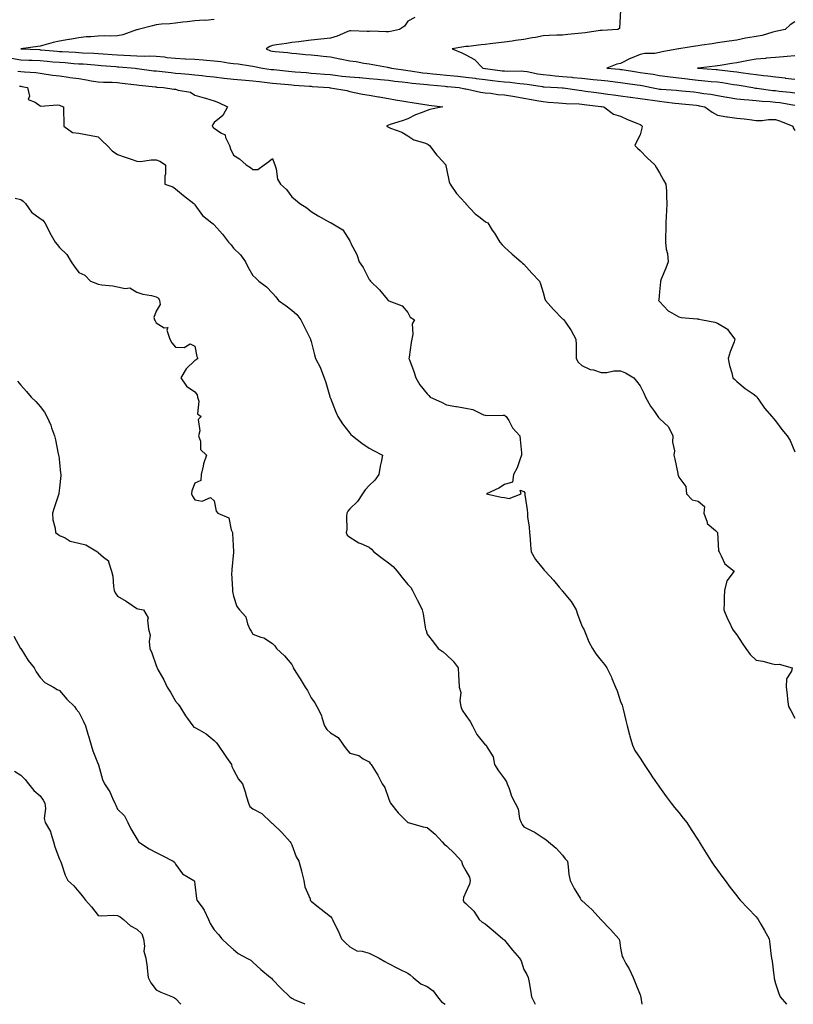
# Model space of a CAD drawing. Units: inches. Extents: x 902483 to 905123, y 7332218 to 7334858.
# Drawn here: x 904007 to 904407, y 7332218 to 7332727 of the extents above; entities that cross this region are included whole.
import ezdxf

# ---------------------------------------------------------------- set-up
doc = ezdxf.new("R2010")
doc.units = ezdxf.units.IN
doc.header["$MEASUREMENT"] = 0
doc.layers.add('Contour_90247332', color=7, linetype='Continuous', true_color=0x84a884)

msp = doc.modelspace()

# ---------------------------------------------------------------- linework, layer by layer
at = {"layer": 'Contour_90247332'}
for points in [[(904211.75, 7332728.22, 3340), (904208.05, 7332726.17, 3340), (904206.26, 7332723.71, 3340), (904203.72, 7332721.92, 3340), (904199.04, 7332720.93, 3340), (904198.05, 7332720.77, 3340), (904196.81, 7332720.68, 3340), (904188.97, 7332721, 3340), (904188.05, 7332720.92, 3340), (904187.01, 7332720.88, 3340), (904178.67, 7332721.3, 3340), (904178.05, 7332721.28, 3340), (904177.05, 7332720.92, 3340), (904171.51, 7332718.46, 3340), (904168.05, 7332717.53, 3340), (904163.08, 7332716.95, 3340), (904163.02, 7332716.95, 3340), (904158.05, 7332716.36, 3340), (904154.09, 7332715.88, 3340), (904151.72, 7332715.59, 3340), (904148.05, 7332715.15, 3340), (904145.28, 7332714.69, 3340), (904140.21, 7332714.08, 3340), (904138.05, 7332713.75, 3340), (904136.79, 7332713.18, 3340), (904134.81, 7332711.92, 3340), (904137.08, 7332710.95, 3340), (904138.05, 7332710.69, 3340), (904139.44, 7332710.53, 3340), (904146.12, 7332709.99, 3340), (904148.05, 7332709.75, 3340), (904150.46, 7332709.51, 3340), (904155.23, 7332709.1, 3340), (904158.05, 7332708.81, 3340), (904161.54, 7332708.43, 3340), (904164.31, 7332708.18, 3340), (904168.05, 7332707.75, 3340), (904172.99, 7332706.86, 3340), (904173.16, 7332706.81, 3340), (904178.05, 7332705.8, 3340), (904181.45, 7332705.32, 3340), (904185.39, 7332704.58, 3340), (904188.05, 7332704.18, 3340), (904189.94, 7332703.81, 3340), (904197.49, 7332702.48, 3340), (904198.05, 7332702.37, 3340), (904198.42, 7332702.29, 3340), (904199.54, 7332701.92, 3340), (904207.01, 7332700.88, 3340), (904208.05, 7332700.76, 3340), (904209.37, 7332700.6, 3340), (904215.75, 7332699.62, 3340), (904218.05, 7332699.36, 3340), (904220.9, 7332699.07, 3340), (904224.8, 7332698.67, 3340), (904228.05, 7332698.35, 3340), (904232.03, 7332697.94, 3340), (904233.88, 7332697.75, 3340), (904238.05, 7332697.33, 3340), (904242.85, 7332696.72, 3340), (904243.3, 7332696.67, 3340), (904248.05, 7332696.07, 3340), (904251.74, 7332695.61, 3340), (904254.71, 7332695.26, 3340), (904258.05, 7332694.85, 3340), (904260.83, 7332694.7, 3340), (904265.93, 7332694.04, 3340), (904268.05, 7332693.91, 3340), (904269.74, 7332693.61, 3340), (904277.52, 7332692.45, 3340), (904278.05, 7332692.36, 3340), (904278.45, 7332692.32, 3340), (904285.46, 7332691.92, 3340), (904287.87, 7332691.74, 3340), (904288.05, 7332691.73, 3340), (904288.26, 7332691.71, 3340), (904296.63, 7332690.5, 3340), (904298.05, 7332690.37, 3340), (904299.83, 7332690.14, 3340), (904305.48, 7332689.35, 3340), (904308.05, 7332689.02, 3340), (904311.41, 7332688.56, 3340), (904314.29, 7332688.16, 3340), (904318.05, 7332687.64, 3340), (904322.97, 7332687, 3340), (904323.11, 7332686.98, 3340), (904328.05, 7332686.34, 3340), (904331.84, 7332685.71, 3340), (904334.58, 7332685.39, 3340), (904338.05, 7332684.86, 3340), (904340.75, 7332684.62, 3340), (904346.04, 7332683.93, 3340), (904348.05, 7332683.73, 3340), (904349.69, 7332683.56, 3340), (904357.23, 7332682.74, 3340), (904358.05, 7332682.65, 3340), (904358.67, 7332682.55, 3340), (904361.62, 7332681.92, 3340), (904365.41, 7332679.28, 3340), (904368.05, 7332677.73, 3340), (904372.88, 7332676.75, 3340), (904373.2, 7332676.77, 3340), (904378.05, 7332676.16, 3340), (904381.9, 7332675.77, 3340), (904384.64, 7332675.33, 3340), (904388.05, 7332674.94, 3340), (904391.09, 7332674.96, 3340), (904394.51, 7332675.46, 3340), (904398.05, 7332675.48, 3340), (904400.7, 7332674.57, 3340), (904406.96, 7332671.92, 3340), (904407.21, 7332671.09, 3340), (904408.05, 7332669.65, 3340)], [(904318.03, 7332731.9, 3339), (904317.52, 7332722.45, 3339), (904316.55, 7332721.92, 3339), (904308.55, 7332721.42, 3339), (904308.05, 7332721.39, 3339), (904307.47, 7332721.34, 3339), (904299.74, 7332720.23, 3339), (904298.05, 7332720.11, 3339), (904296.09, 7332719.96, 3339), (904290.69, 7332719.28, 3339), (904288.05, 7332719.09, 3339), (904285.08, 7332718.95, 3339), (904281.17, 7332718.8, 3339), (904278.05, 7332718.64, 3339), (904274.01, 7332717.88, 3339), (904272.39, 7332717.58, 3339), (904268.05, 7332716.75, 3339), (904263.75, 7332716.22, 3339), (904262.01, 7332715.88, 3339), (904258.05, 7332715.33, 3339), (904254.98, 7332714.99, 3339), (904250.59, 7332714.46, 3339), (904248.05, 7332714.17, 3339), (904246.04, 7332713.93, 3339), (904239.37, 7332713.24, 3339), (904238.05, 7332713.09, 3339), (904236.95, 7332713.02, 3339), (904230.97, 7332711.92, 3339), (904235.99, 7332709.86, 3339), (904238.05, 7332708.77, 3339), (904242.53, 7332706.4, 3339), (904246.82, 7332701.92, 3339), (904247.91, 7332701.78, 3339), (904248.05, 7332701.76, 3339), (904248.24, 7332701.73, 3339), (904256.79, 7332700.66, 3339), (904258.05, 7332700.51, 3339), (904259.54, 7332700.43, 3339), (904266.69, 7332700.56, 3339), (904268.05, 7332700.47, 3339), (904269.81, 7332700.16, 3339), (904275.23, 7332699.1, 3339), (904278.05, 7332698.62, 3339), (904281.67, 7332698.3, 3339), (904284.15, 7332698.02, 3339), (904288.05, 7332697.69, 3339), (904292.73, 7332697.24, 3339), (904293.33, 7332697.2, 3339), (904298.05, 7332696.72, 3339), (904302.42, 7332696.3, 3339), (904303.86, 7332696.11, 3339), (904308.05, 7332695.67, 3339), (904311.45, 7332695.32, 3339), (904315.13, 7332694.84, 3339), (904318.05, 7332694.51, 3339), (904320.31, 7332694.18, 3339), (904326.64, 7332693.33, 3339), (904328.05, 7332693.13, 3339), (904329.09, 7332692.96, 3339), (904334.01, 7332691.92, 3339), (904337.38, 7332691.25, 3339), (904338.05, 7332691.14, 3339), (904338.9, 7332691.07, 3339), (904346.73, 7332690.6, 3339), (904348.05, 7332690.47, 3339), (904349.67, 7332690.3, 3339), (904355.78, 7332689.65, 3339), (904358.05, 7332689.41, 3339), (904361.04, 7332688.93, 3339), (904364.63, 7332688.5, 3339), (904368.05, 7332687.9, 3339), (904372.96, 7332687.01, 3339), (904373.11, 7332686.98, 3339), (904378.05, 7332686.09, 3339), (904381.82, 7332685.69, 3339), (904384.34, 7332685.63, 3339), (904388.05, 7332685.28, 3339), (904391.09, 7332684.96, 3339), (904395.29, 7332684.68, 3339), (904398.05, 7332684.41, 3339), (904400.25, 7332684.12, 3339), (904406.94, 7332683.03, 3339), (904408.05, 7332682.88, 3339)], [(904108.05, 7332727.07, 3341), (904103.44, 7332726.53, 3341), (904102.82, 7332726.69, 3341), (904098.05, 7332726.39, 3341), (904094.11, 7332725.86, 3341), (904091.81, 7332725.68, 3341), (904088.05, 7332725.22, 3341), (904085.09, 7332724.88, 3341), (904080.76, 7332724.63, 3341), (904078.05, 7332724.35, 3341), (904076.05, 7332723.92, 3341), (904068.71, 7332721.92, 3341), (904068.21, 7332721.76, 3341), (904068.05, 7332721.75, 3341), (904067.82, 7332721.69, 3341), (904060.81, 7332719.16, 3341), (904058.05, 7332718.59, 3341), (904054.6, 7332718.47, 3341), (904051.31, 7332718.66, 3341), (904048.05, 7332718.53, 3341), (904044.32, 7332718.19, 3341), (904041.89, 7332718.08, 3341), (904038.05, 7332717.7, 3341), (904033.14, 7332716.83, 3341), (904032.92, 7332716.79, 3341), (904028.05, 7332715.95, 3341), (904024.82, 7332715.15, 3341), (904019.92, 7332713.79, 3341), (904018.05, 7332713.3, 3341), (904016.82, 7332713.15, 3341), (904008.08, 7332711.95, 3341), (904008.05, 7332711.95, 3341), (904008.03, 7332711.94, 3341), (904008.02, 7332711.92, 3341), (904008.06, 7332711.91, 3341), (904017.65, 7332711.52, 3341), (904018.05, 7332711.5, 3341), (904018.51, 7332711.46, 3341), (904026.87, 7332710.74, 3341), (904028.05, 7332710.64, 3341), (904029.42, 7332710.55, 3341), (904036.33, 7332710.2, 3341), (904038.05, 7332710.07, 3341), (904040.02, 7332709.95, 3341), (904045.79, 7332709.66, 3341), (904048.05, 7332709.51, 3341), (904050.63, 7332709.34, 3341), (904055.23, 7332709.1, 3341), (904058.05, 7332708.9, 3341), (904061.28, 7332708.69, 3341), (904064.68, 7332708.55, 3341), (904068.05, 7332708.32, 3341), (904071.77, 7332708.2, 3341), (904074.46, 7332708.33, 3341), (904078.05, 7332708.2, 3341), (904082.24, 7332707.73, 3341), (904083.68, 7332707.55, 3341), (904088.05, 7332707.07, 3341), (904092.97, 7332706.84, 3341), (904093.15, 7332706.82, 3341), (904098.05, 7332706.56, 3341), (904102.37, 7332706.24, 3341), (904103.96, 7332706.01, 3341), (904108.05, 7332705.67, 3341), (904111.51, 7332705.38, 3341), (904115.27, 7332704.7, 3341), (904118.05, 7332704.43, 3341), (904120.32, 7332704.19, 3341), (904126.82, 7332703.15, 3341), (904128.05, 7332703, 3341), (904128.86, 7332702.73, 3341), (904132.98, 7332701.92, 3341), (904137.47, 7332701.34, 3341), (904138.05, 7332701.28, 3341), (904138.77, 7332701.2, 3341), (904146.48, 7332700.35, 3341), (904148.05, 7332700.2, 3341), (904149.91, 7332700.06, 3341), (904155.76, 7332699.63, 3341), (904158.05, 7332699.45, 3341), (904160.73, 7332699.24, 3341), (904165.01, 7332698.88, 3341), (904168.05, 7332698.64, 3341), (904171.74, 7332698.23, 3341), (904174.03, 7332697.9, 3341), (904178.05, 7332697.48, 3341), (904182.9, 7332697.07, 3341), (904183.18, 7332697.05, 3341), (904188.05, 7332696.64, 3341), (904192.37, 7332696.24, 3341), (904193.9, 7332696.07, 3341), (904198.05, 7332695.67, 3341), (904201.38, 7332695.25, 3341), (904205.14, 7332694.83, 3341), (904208.05, 7332694.47, 3341), (904210.33, 7332694.2, 3341), (904216.23, 7332693.74, 3341), (904218.05, 7332693.53, 3341), (904219.51, 7332693.38, 3341), (904227.35, 7332692.62, 3341), (904228.05, 7332692.55, 3341), (904228.63, 7332692.5, 3341), (904234.51, 7332691.92, 3341), (904237.47, 7332691.34, 3341), (904238.05, 7332691.23, 3341), (904238.88, 7332691.09, 3341), (904245.7, 7332689.57, 3341), (904248.05, 7332689.22, 3341), (904250.94, 7332689.03, 3341), (904254.51, 7332688.38, 3341), (904258.05, 7332688.19, 3341), (904263.41, 7332687.28, 3341), (904268.05, 7332686.47, 3341), (904271.9, 7332685.77, 3341), (904274.71, 7332685.26, 3341), (904278.05, 7332684.65, 3341), (904280.59, 7332684.46, 3341), (904285.9, 7332684.07, 3341), (904288.05, 7332683.91, 3341), (904289.86, 7332683.73, 3341), (904296.54, 7332683.43, 3341), (904298.05, 7332683.29, 3341), (904299.27, 7332683.14, 3341), (904307.84, 7332682.13, 3341), (904308.05, 7332682.11, 3341), (904308.22, 7332682.09, 3341), (904309.41, 7332681.92, 3341), (904314.31, 7332678.18, 3341), (904318.05, 7332677.08, 3341), (904321.59, 7332675.46, 3341), (904326.42, 7332673.55, 3341), (904328.05, 7332672.86, 3341), (904328.61, 7332672.48, 3341), (904329.09, 7332671.92, 3341), (904329.05, 7332670.92, 3341), (904328.05, 7332667.52, 3341), (904326.15, 7332663.82, 3341), (904325.43, 7332661.92, 3341), (904326.74, 7332660.61, 3341), (904328.05, 7332659.43, 3341), (904331.7, 7332655.57, 3341), (904335.77, 7332651.92, 3341), (904336.52, 7332650.39, 3341), (904338.05, 7332647.82, 3341), (904340.13, 7332644, 3341), (904341.47, 7332641.92, 3341), (904341.68, 7332638.29, 3341), (904341.72, 7332635.59, 3341), (904341.96, 7332631.92, 3341), (904341.8, 7332628.17, 3341), (904341.52, 7332625.39, 3341), (904341.36, 7332621.92, 3341), (904341.35, 7332618.62, 3341), (904341.19, 7332615.06, 3341), (904341.19, 7332611.92, 3341), (904341.52, 7332608.45, 3341), (904342.26, 7332606.13, 3341), (904342.52, 7332601.92, 3341), (904341.37, 7332598.6, 3341), (904338.99, 7332592.86, 3341), (904338.64, 7332591.92, 3341), (904338.56, 7332591.41, 3341), (904338.05, 7332586.38, 3341), (904337.71, 7332582.26, 3341), (904337.66, 7332581.92, 3341), (904337.77, 7332581.64, 3341), (904338.05, 7332581.28, 3341), (904342.57, 7332576.44, 3341), (904344.43, 7332575.54, 3341), (904348.05, 7332573.38, 3341), (904349.24, 7332573.11, 3341), (904357.55, 7332572.42, 3341), (904358.05, 7332572.33, 3341), (904358.39, 7332572.26, 3341), (904360.27, 7332571.92, 3341), (904366.79, 7332570.66, 3341), (904368.05, 7332570.12, 3341), (904372.68, 7332567.29, 3341), (904373.19, 7332567.06, 3341), (904373.78, 7332566.19, 3341), (904377.11, 7332561.92, 3341), (904376.64, 7332560.51, 3341), (904374.64, 7332555.33, 3341), (904373.67, 7332551.92, 3341), (904374.35, 7332548.22, 3341), (904375.52, 7332544.45, 3341), (904376.1, 7332541.92, 3341), (904377.05, 7332540.92, 3341), (904378.05, 7332539.92, 3341), (904382.44, 7332536.31, 3341), (904386.46, 7332533.51, 3341), (904388.05, 7332532.37, 3341), (904388.28, 7332532.15, 3341), (904388.46, 7332531.92, 3341), (904389.49, 7332530.48, 3341), (904392.39, 7332526.26, 3341), (904396.17, 7332521.92, 3341), (904397.01, 7332520.88, 3341), (904398.05, 7332519.57, 3341), (904401.34, 7332515.21, 3341), (904404.13, 7332511.92, 3341), (904405.57, 7332509.44, 3341), (904408.05, 7332503.69, 3341)], [(904408.05, 7332725.85, 3338), (904405.64, 7332724.33, 3338), (904403.01, 7332721.92, 3338), (904398.95, 7332721.02, 3338), (904398.05, 7332720.86, 3338), (904396.68, 7332720.55, 3338), (904391.09, 7332718.88, 3338), (904388.05, 7332718.34, 3338), (904383.68, 7332717.55, 3338), (904382.59, 7332717.38, 3338), (904378.05, 7332716.51, 3338), (904374.04, 7332715.93, 3338), (904371.66, 7332715.53, 3338), (904368.05, 7332714.98, 3338), (904365.39, 7332714.58, 3338), (904359.94, 7332713.81, 3338), (904358.05, 7332713.53, 3338), (904356.67, 7332713.3, 3338), (904348.09, 7332711.96, 3338), (904348.05, 7332711.96, 3338), (904348.02, 7332711.95, 3338), (904347.86, 7332711.92, 3338), (904339.53, 7332710.44, 3338), (904338.05, 7332709.98, 3338), (904335.74, 7332709.61, 3338), (904330.49, 7332709.48, 3338), (904328.05, 7332708.94, 3338), (904323.15, 7332707.02, 3338), (904323, 7332706.97, 3338), (904318.05, 7332704.4, 3338), (904316.03, 7332703.94, 3338), (904310.86, 7332701.92, 3338), (904317.51, 7332701.38, 3338), (904318.05, 7332701.32, 3338), (904318.75, 7332701.22, 3338), (904326.16, 7332700.03, 3338), (904328.05, 7332699.75, 3338), (904330.65, 7332699.32, 3338), (904334.9, 7332698.77, 3338), (904338.05, 7332698.2, 3338), (904342.31, 7332697.66, 3338), (904343.56, 7332697.43, 3338), (904348.05, 7332696.92, 3338), (904352.51, 7332696.38, 3338), (904353.7, 7332696.27, 3338), (904358.05, 7332695.76, 3338), (904361.59, 7332695.46, 3338), (904364.86, 7332695.11, 3338), (904368.05, 7332694.83, 3338), (904370.63, 7332694.5, 3338), (904376.44, 7332693.53, 3338), (904378.05, 7332693.31, 3338), (904379.26, 7332693.13, 3338), (904386.32, 7332691.92, 3338), (904387.8, 7332691.67, 3338), (904388.05, 7332691.65, 3338), (904388.36, 7332691.61, 3338), (904396.6, 7332690.47, 3338), (904398.05, 7332690.33, 3338), (904399.88, 7332690.09, 3338), (904405.6, 7332689.47, 3338), (904408.05, 7332689.13, 3338)], [(904408.05, 7332708.35, 3337), (904404.14, 7332708.01, 3337), (904402.12, 7332707.85, 3337), (904398.05, 7332707.49, 3337), (904393.17, 7332707.04, 3337), (904392.94, 7332707.03, 3337), (904388.05, 7332706.54, 3337), (904384.1, 7332705.87, 3337), (904381.47, 7332705.34, 3337), (904378.05, 7332704.73, 3337), (904375.58, 7332704.39, 3337), (904369.54, 7332703.41, 3337), (904368.05, 7332703.19, 3337), (904366.9, 7332703.07, 3337), (904358.12, 7332701.99, 3337), (904358.05, 7332701.98, 3337), (904358, 7332701.97, 3337), (904357.8, 7332701.92, 3337), (904358.02, 7332701.89, 3337), (904358.09, 7332701.88, 3337), (904367.37, 7332701.24, 3337), (904368.05, 7332701.18, 3337), (904368.9, 7332701.07, 3337), (904376.44, 7332700.31, 3337), (904378.05, 7332700.09, 3337), (904380.21, 7332699.76, 3337), (904385.21, 7332699.08, 3337), (904388.05, 7332698.63, 3337), (904391.81, 7332698.16, 3337), (904394.07, 7332697.94, 3337), (904398.05, 7332697.4, 3337), (904403, 7332696.87, 3337), (904403.11, 7332696.86, 3337), (904408.05, 7332696.3, 3337)], [(904003.18, 7332707.05, 3342), (904008.05, 7332706.33, 3342), (904012.27, 7332706.14, 3342), (904013.91, 7332706.06, 3342), (904018.05, 7332705.88, 3342), (904021.69, 7332705.56, 3342), (904024.66, 7332705.31, 3342), (904028.05, 7332705.02, 3342), (904030.96, 7332704.83, 3342), (904035.55, 7332704.42, 3342), (904038.05, 7332704.24, 3342), (904040.24, 7332704.11, 3342), (904046.34, 7332703.63, 3342), (904048.05, 7332703.52, 3342), (904049.54, 7332703.41, 3342), (904057.21, 7332702.76, 3342), (904058.05, 7332702.7, 3342), (904058.78, 7332702.65, 3342), (904067.23, 7332701.92, 3342), (904067.97, 7332701.84, 3342), (904068.05, 7332701.82, 3342), (904068.16, 7332701.81, 3342), (904076.77, 7332700.64, 3342), (904078.05, 7332700.49, 3342), (904079.64, 7332700.33, 3342), (904085.78, 7332699.65, 3342), (904088.05, 7332699.44, 3342), (904090.75, 7332699.22, 3342), (904094.96, 7332698.83, 3342), (904098.05, 7332698.59, 3342), (904101.8, 7332698.17, 3342), (904104.01, 7332697.88, 3342), (904108.05, 7332697.44, 3342), (904112.99, 7332696.86, 3342), (904113.12, 7332696.85, 3342), (904118.05, 7332696.29, 3342), (904122.07, 7332695.94, 3342), (904124.19, 7332695.78, 3342), (904128.05, 7332695.46, 3342), (904131.2, 7332695.07, 3342), (904135.39, 7332694.58, 3342), (904138.05, 7332694.26, 3342), (904140.18, 7332694.05, 3342), (904146.46, 7332693.51, 3342), (904148.05, 7332693.36, 3342), (904149.38, 7332693.25, 3342), (904157.32, 7332692.65, 3342), (904158.05, 7332692.6, 3342), (904158.68, 7332692.55, 3342), (904167.42, 7332691.92, 3342), (904167.97, 7332691.84, 3342), (904168.05, 7332691.83, 3342), (904168.18, 7332691.79, 3342), (904176.46, 7332690.33, 3342), (904178.05, 7332689.82, 3342), (904180.54, 7332689.43, 3342), (904184.67, 7332688.54, 3342), (904188.05, 7332688.08, 3342), (904192.84, 7332687.13, 3342), (904193.18, 7332687.05, 3342), (904198.05, 7332686.2, 3342), (904201.63, 7332685.5, 3342), (904204.94, 7332685.03, 3342), (904208.05, 7332684.47, 3342), (904210.26, 7332684.13, 3342), (904216.83, 7332683.14, 3342), (904218.05, 7332682.95, 3342), (904218.93, 7332682.8, 3342), (904226.07, 7332681.92, 3342), (904219.46, 7332680.51, 3342), (904218.05, 7332680.06, 3342), (904214.94, 7332678.81, 3342), (904212.06, 7332677.91, 3342), (904208.05, 7332675.73, 3342), (904205.18, 7332674.79, 3342), (904198.89, 7332672.76, 3342), (904198.05, 7332672.49, 3342), (904197.65, 7332672.32, 3342), (904197.03, 7332671.92, 3342), (904197.68, 7332671.55, 3342), (904198.05, 7332671.38, 3342), (904199.03, 7332670.94, 3342), (904204.96, 7332668.83, 3342), (904208.05, 7332666.95, 3342), (904211.09, 7332664.96, 3342), (904216.6, 7332663.37, 3342), (904218.05, 7332662.76, 3342), (904218.58, 7332662.45, 3342), (904219.19, 7332661.92, 3342), (904223.08, 7332656.95, 3342), (904223.67, 7332656.3, 3342), (904227.64, 7332651.92, 3342), (904227.65, 7332651.52, 3342), (904228.05, 7332649.86, 3342), (904229.37, 7332643.24, 3342), (904229.89, 7332641.92, 3342), (904233.27, 7332637.14, 3342), (904237.63, 7332632.34, 3342), (904238.01, 7332631.92, 3342), (904238.05, 7332631.88, 3342), (904242.82, 7332626.69, 3342), (904244.71, 7332625.26, 3342), (904248.05, 7332622.62, 3342), (904248.53, 7332622.4, 3342), (904249.33, 7332621.92, 3342), (904251.69, 7332618.28, 3342), (904252.78, 7332616.65, 3342), (904255.55, 7332611.92, 3342), (904256.8, 7332610.67, 3342), (904258.05, 7332609.35, 3342), (904261.91, 7332605.78, 3342), (904266.63, 7332601.92, 3342), (904267.3, 7332601.17, 3342), (904268.05, 7332600.57, 3342), (904272.09, 7332595.96, 3342), (904276.14, 7332591.92, 3342), (904276.59, 7332590.46, 3342), (904278.05, 7332585.9, 3342), (904278.9, 7332582.77, 3342), (904279.13, 7332581.92, 3342), (904283.27, 7332577.14, 3342), (904288.05, 7332572.39, 3342), (904288.31, 7332572.18, 3342), (904288.62, 7332571.92, 3342), (904289.84, 7332570.13, 3342), (904292.52, 7332566.39, 3342), (904294.92, 7332561.92, 3342), (904295.01, 7332558.88, 3342), (904295, 7332554.97, 3342), (904295.08, 7332551.92, 3342), (904296.06, 7332549.93, 3342), (904298.05, 7332548.2, 3342), (904302.35, 7332546.22, 3342), (904304.04, 7332545.93, 3342), (904308.05, 7332544.69, 3342), (904310.82, 7332544.69, 3342), (904314.57, 7332545.4, 3342), (904318.05, 7332545.4, 3342), (904320.56, 7332544.43, 3342), (904324.89, 7332541.92, 3342), (904326.27, 7332540.14, 3342), (904328.05, 7332537.69, 3342), (904330.1, 7332533.97, 3342), (904330.89, 7332531.92, 3342), (904333.39, 7332527.26, 3342), (904335.45, 7332524.52, 3342), (904337.31, 7332521.92, 3342), (904337.56, 7332521.43, 3342), (904338.05, 7332520.8, 3342), (904342.69, 7332516.56, 3342), (904345.06, 7332511.92, 3342), (904344.8, 7332508.67, 3342), (904345.81, 7332504.16, 3342), (904345.44, 7332501.92, 3342), (904346.03, 7332499.9, 3342), (904347.54, 7332492.43, 3342), (904347.67, 7332491.92, 3342), (904347.75, 7332491.62, 3342), (904348.05, 7332490.47, 3342), (904351.79, 7332485.66, 3342), (904352.08, 7332481.92, 3342), (904355, 7332478.87, 3342), (904358.05, 7332478.13, 3342), (904361.45, 7332475.32, 3342), (904361.06, 7332471.92, 3342), (904362.75, 7332467.22, 3342), (904362.76, 7332466.63, 3342), (904367.05, 7332462.92, 3342), (904368.05, 7332461.99, 3342), (904368.08, 7332461.95, 3342), (904368.11, 7332461.86, 3342), (904368.58, 7332452.45, 3342), (904368.89, 7332451.92, 3342), (904370.04, 7332449.93, 3342), (904371.82, 7332445.69, 3342), (904376.65, 7332441.92, 3342), (904372.98, 7332436.99, 3342), (904372.99, 7332436.86, 3342), (904371.67, 7332431.92, 3342), (904371.48, 7332428.49, 3342), (904371.57, 7332425.44, 3342), (904371.38, 7332421.92, 3342), (904373.33, 7332417.2, 3342), (904373.9, 7332416.07, 3342), (904375.86, 7332411.92, 3342), (904376.78, 7332410.65, 3342), (904378.05, 7332408.95, 3342), (904380.88, 7332404.75, 3342), (904382.75, 7332401.92, 3342), (904384.94, 7332398.81, 3342), (904388.05, 7332395.98, 3342), (904391.51, 7332395.38, 3342), (904395.77, 7332394.2, 3342), (904398.05, 7332393.73, 3342), (904399.9, 7332393.77, 3342), (904406.64, 7332391.92, 3342), (904406.38, 7332390.26, 3342), (904403.7, 7332386.27, 3342), (904403.55, 7332381.92, 3342), (904404.08, 7332377.95, 3342), (904404.33, 7332375.64, 3342), (904404.81, 7332371.92, 3342), (904405.96, 7332369.84, 3342), (904408.05, 7332365.88, 3342)], [(904006.52, 7332700.39, 3343), (904008.05, 7332700.3, 3343), (904009.91, 7332700.06, 3343), (904015.77, 7332699.64, 3343), (904018.05, 7332699.3, 3343), (904021.09, 7332698.88, 3343), (904024.54, 7332698.41, 3343), (904028.05, 7332697.93, 3343), (904032.67, 7332697.3, 3343), (904033.34, 7332697.21, 3343), (904038.05, 7332696.57, 3343), (904042.09, 7332695.96, 3343), (904044.49, 7332695.48, 3343), (904048.05, 7332694.9, 3343), (904050.84, 7332694.71, 3343), (904055.27, 7332694.7, 3343), (904058.05, 7332694.53, 3343), (904060.38, 7332694.25, 3343), (904066.46, 7332693.51, 3343), (904068.05, 7332693.32, 3343), (904069.3, 7332693.17, 3343), (904077.71, 7332692.26, 3343), (904078.05, 7332692.22, 3343), (904078.32, 7332692.19, 3343), (904081.75, 7332691.92, 3343), (904087.19, 7332691.06, 3343), (904088.05, 7332691.06, 3343), (904089.38, 7332690.59, 3343), (904095.71, 7332689.58, 3343), (904098.05, 7332688.08, 3343), (904102.77, 7332686.64, 3343), (904103.57, 7332686.4, 3343), (904108.05, 7332685.04, 3343), (904110.29, 7332684.16, 3343), (904114.91, 7332681.92, 3343), (904112.42, 7332677.55, 3343), (904108.05, 7332673.78, 3343), (904107.22, 7332672.75, 3343), (904106.97, 7332671.92, 3343), (904107.49, 7332671.36, 3343), (904108.05, 7332670.97, 3343), (904111.4, 7332668.57, 3343), (904113.61, 7332667.48, 3343), (904113.84, 7332666.13, 3343), (904115.88, 7332661.92, 3343), (904116.44, 7332660.31, 3343), (904118.05, 7332656.95, 3343), (904121.16, 7332655.03, 3343), (904124.44, 7332651.92, 3343), (904126.7, 7332650.57, 3343), (904128.05, 7332649.62, 3343), (904130.47, 7332649.5, 3343), (904133.9, 7332651.92, 3343), (904136.23, 7332653.74, 3343), (904138.05, 7332655.31, 3343), (904138.95, 7332652.82, 3343), (904139.36, 7332651.92, 3343), (904139.98, 7332649.99, 3343), (904140.64, 7332644.51, 3343), (904142.18, 7332641.92, 3343), (904145.28, 7332639.15, 3343), (904148.05, 7332635.4, 3343), (904150.05, 7332633.92, 3343), (904152.3, 7332631.92, 3343), (904155.95, 7332629.82, 3343), (904158.05, 7332627.93, 3343), (904161.77, 7332625.64, 3343), (904167.6, 7332622.37, 3343), (904168.05, 7332622.11, 3343), (904168.18, 7332622.05, 3343), (904168.53, 7332621.92, 3343), (904174.47, 7332618.34, 3343), (904178.05, 7332612.68, 3343), (904178.29, 7332612.16, 3343), (904178.37, 7332611.92, 3343), (904178.65, 7332611.32, 3343), (904181.7, 7332605.57, 3343), (904183, 7332601.92, 3343), (904184.97, 7332598.84, 3343), (904188.05, 7332592.77, 3343), (904188.43, 7332592.3, 3343), (904188.75, 7332591.92, 3343), (904193.44, 7332587.31, 3343), (904197.37, 7332582.6, 3343), (904197.95, 7332581.92, 3343), (904198, 7332581.87, 3343), (904198.05, 7332581.81, 3343), (904198.29, 7332581.68, 3343), (904205.17, 7332579.04, 3343), (904208.05, 7332575.67, 3343), (904209.32, 7332573.19, 3343), (904211.43, 7332571.92, 3343), (904210.22, 7332569.75, 3343), (904210.65, 7332564.52, 3343), (904210.05, 7332561.92, 3343), (904209.84, 7332560.13, 3343), (904208.67, 7332552.54, 3343), (904208.59, 7332551.92, 3343), (904208.87, 7332551.1, 3343), (904211.24, 7332545.11, 3343), (904212.14, 7332541.92, 3343), (904214.31, 7332538.18, 3343), (904218.05, 7332533.53, 3343), (904218.87, 7332532.74, 3343), (904219.58, 7332531.92, 3343), (904225.4, 7332529.27, 3343), (904228.05, 7332527.95, 3343), (904232.91, 7332527.06, 3343), (904233.14, 7332527.01, 3343), (904238.05, 7332526.15, 3343), (904241.61, 7332525.48, 3343), (904247.19, 7332522.78, 3343), (904248.05, 7332522.51, 3343), (904248.54, 7332522.41, 3343), (904257.39, 7332522.58, 3343), (904258.05, 7332522.49, 3343), (904258.41, 7332522.28, 3343), (904258.9, 7332521.92, 3343), (904260.23, 7332519.74, 3343), (904262.17, 7332516.04, 3343), (904265.99, 7332511.92, 3343), (904266.09, 7332509.96, 3343), (904266.83, 7332503.14, 3343), (904266.89, 7332501.92, 3343), (904266.08, 7332499.95, 3343), (904264.64, 7332495.33, 3343), (904262.67, 7332491.92, 3343), (904262.11, 7332487.86, 3343), (904258.05, 7332486.7, 3343), (904255.1, 7332484.87, 3343), (904248.76, 7332481.92, 3343), (904256.36, 7332480.23, 3343), (904258.05, 7332480.08, 3343), (904260.46, 7332479.51, 3343), (904266.66, 7332481.92, 3343), (904266.11, 7332483.86, 3343), (904268.05, 7332483.05, 3343), (904268.52, 7332482.39, 3343), (904268.55, 7332481.92, 3343), (904268.58, 7332481.39, 3343), (904269.74, 7332473.61, 3343), (904269.83, 7332471.92, 3343), (904269.98, 7332469.99, 3343), (904270.81, 7332464.68, 3343), (904271, 7332461.92, 3343), (904271.25, 7332458.72, 3343), (904271.54, 7332455.41, 3343), (904271.8, 7332451.92, 3343), (904274, 7332447.87, 3343), (904278.05, 7332443.2, 3343), (904278.6, 7332442.47, 3343), (904278.96, 7332441.92, 3343), (904283.36, 7332437.23, 3343), (904286.3, 7332433.67, 3343), (904287.76, 7332431.92, 3343), (904287.89, 7332431.76, 3343), (904288.05, 7332431.62, 3343), (904292.4, 7332426.27, 3343), (904295.12, 7332421.92, 3343), (904295.76, 7332419.63, 3343), (904298.05, 7332413.73, 3343), (904298.65, 7332412.52, 3343), (904298.99, 7332411.92, 3343), (904299.71, 7332410.26, 3343), (904301.55, 7332405.42, 3343), (904303.46, 7332401.92, 3343), (904305.24, 7332399.11, 3343), (904308.05, 7332395.67, 3343), (904309.72, 7332393.59, 3343), (904310.87, 7332391.92, 3343), (904313.25, 7332387.12, 3343), (904313.46, 7332386.51, 3343), (904315.34, 7332381.92, 3343), (904316.21, 7332380.08, 3343), (904318.05, 7332374.6, 3343), (904318.81, 7332372.68, 3343), (904319.03, 7332371.92, 3343), (904319.34, 7332370.63, 3343), (904320.8, 7332364.67, 3343), (904321.46, 7332361.92, 3343), (904322.59, 7332357.38, 3343), (904322.73, 7332356.6, 3343), (904324.1, 7332351.92, 3343), (904325.41, 7332349.28, 3343), (904328.05, 7332345.27, 3343), (904329.4, 7332343.27, 3343), (904330.23, 7332341.92, 3343), (904333.37, 7332337.24, 3343), (904334.54, 7332335.43, 3343), (904336.83, 7332331.92, 3343), (904337.36, 7332331.23, 3343), (904338.05, 7332330.25, 3343), (904341.56, 7332325.43, 3343), (904344.22, 7332321.92, 3343), (904345.9, 7332319.77, 3343), (904348.05, 7332317.13, 3343), (904350.37, 7332314.24, 3343), (904352.21, 7332311.92, 3343), (904354.52, 7332308.39, 3343), (904358.05, 7332302.92, 3343), (904358.44, 7332302.31, 3343), (904358.7, 7332301.92, 3343), (904359.68, 7332300.29, 3343), (904362.19, 7332296.06, 3343), (904364.83, 7332291.92, 3343), (904366.13, 7332290, 3343), (904368.05, 7332287.34, 3343), (904370.38, 7332284.25, 3343), (904372.11, 7332281.92, 3343), (904374.6, 7332278.47, 3343), (904378.05, 7332274.11, 3343), (904379.02, 7332272.89, 3343), (904379.86, 7332271.92, 3343), (904383.75, 7332267.62, 3343), (904388.05, 7332263.17, 3343), (904388.63, 7332262.5, 3343), (904389.14, 7332261.92, 3343), (904390.55, 7332259.42, 3343), (904392.36, 7332256.23, 3343), (904394.73, 7332251.92, 3343), (904395.18, 7332249.05, 3343), (904395.68, 7332244.29, 3343), (904396.02, 7332241.92, 3343), (904396.37, 7332240.24, 3343), (904397.13, 7332232.84, 3343), (904397.29, 7332231.92, 3343), (904397.45, 7332231.32, 3343), (904398.05, 7332228.74, 3343), (904399.73, 7332223.6, 3343), (904400.5, 7332221.92, 3343), (904403.69, 7332218, 3343)], [(904007.36, 7332692.61, 3344), (904008.05, 7332692.57, 3344), (904008.63, 7332692.5, 3344), (904011.48, 7332691.92, 3344), (904012.56, 7332687.41, 3344), (904011.91, 7332685.78, 3344), (904015.55, 7332684.42, 3344), (904018.05, 7332682.46, 3344), (904018.43, 7332682.3, 3344), (904026.93, 7332683.04, 3344), (904028.05, 7332682.82, 3344), (904028.68, 7332682.55, 3344), (904030.21, 7332681.92, 3344), (904030.19, 7332679.78, 3344), (904030.27, 7332674.14, 3344), (904030.27, 7332671.92, 3344), (904034.83, 7332668.7, 3344), (904038.05, 7332668.3, 3344), (904042.48, 7332667.49, 3344), (904043.52, 7332667.39, 3344), (904048.05, 7332666.37, 3344), (904050.35, 7332664.22, 3344), (904052.63, 7332661.92, 3344), (904055.35, 7332659.22, 3344), (904058.05, 7332657.38, 3344), (904062.01, 7332655.88, 3344), (904065.14, 7332654.83, 3344), (904068.05, 7332653.8, 3344), (904069.84, 7332653.71, 3344), (904075.36, 7332654.61, 3344), (904078.05, 7332654.52, 3344), (904079.94, 7332653.81, 3344), (904082.83, 7332651.92, 3344), (904082.83, 7332647.14, 3344), (904082.46, 7332646.33, 3344), (904082.46, 7332641.92, 3344), (904086.69, 7332640.56, 3344), (904088.05, 7332639.64, 3344), (904092.22, 7332636.09, 3344), (904097.54, 7332631.92, 3344), (904097.79, 7332631.66, 3344), (904098.05, 7332631.33, 3344), (904101.93, 7332625.8, 3344), (904106.8, 7332621.92, 3344), (904107.53, 7332621.4, 3344), (904108.05, 7332620.91, 3344), (904112.25, 7332616.12, 3344), (904115.36, 7332611.92, 3344), (904116.69, 7332610.56, 3344), (904118.05, 7332608.91, 3344), (904121.59, 7332605.46, 3344), (904124.25, 7332601.92, 3344), (904125.37, 7332599.24, 3344), (904128.05, 7332594.7, 3344), (904129.45, 7332593.32, 3344), (904131.1, 7332591.92, 3344), (904134.96, 7332588.83, 3344), (904138.05, 7332585.6, 3344), (904139.9, 7332583.77, 3344), (904141.31, 7332581.92, 3344), (904145.21, 7332579.08, 3344), (904148.05, 7332576.81, 3344), (904150.68, 7332574.55, 3344), (904152.76, 7332571.92, 3344), (904154.5, 7332568.37, 3344), (904157.36, 7332562.61, 3344), (904157.7, 7332561.92, 3344), (904157.8, 7332561.67, 3344), (904158.05, 7332560.62, 3344), (904159.81, 7332553.68, 3344), (904160.38, 7332551.92, 3344), (904162.86, 7332547.11, 3344), (904163, 7332546.87, 3344), (904164.84, 7332541.92, 3344), (904165.61, 7332539.48, 3344), (904167.72, 7332532.25, 3344), (904167.82, 7332531.92, 3344), (904167.88, 7332531.75, 3344), (904168.05, 7332531.28, 3344), (904170.77, 7332524.64, 3344), (904171.87, 7332521.92, 3344), (904174.24, 7332518.11, 3344), (904178.05, 7332513.22, 3344), (904178.69, 7332512.56, 3344), (904179.4, 7332511.92, 3344), (904184.25, 7332508.12, 3344), (904188.05, 7332505.42, 3344), (904190.37, 7332504.24, 3344), (904195.04, 7332501.92, 3344), (904194.35, 7332498.22, 3344), (904193.77, 7332496.2, 3344), (904193.14, 7332491.92, 3344), (904191.02, 7332488.95, 3344), (904188.05, 7332486.15, 3344), (904186.05, 7332483.92, 3344), (904184.69, 7332481.92, 3344), (904182.09, 7332477.88, 3344), (904178.05, 7332474.16, 3344), (904177.07, 7332472.9, 3344), (904176.57, 7332471.92, 3344), (904176.36, 7332470.23, 3344), (904176.52, 7332463.45, 3344), (904176.25, 7332461.92, 3344), (904176.69, 7332460.56, 3344), (904178.05, 7332459.43, 3344), (904182.75, 7332456.62, 3344), (904183.73, 7332456.24, 3344), (904188.05, 7332454.27, 3344), (904189.36, 7332453.23, 3344), (904190.46, 7332451.92, 3344), (904194.81, 7332448.68, 3344), (904198.05, 7332446.24, 3344), (904200.46, 7332444.33, 3344), (904202.55, 7332441.92, 3344), (904205.03, 7332438.9, 3344), (904208.05, 7332434.95, 3344), (904209.55, 7332433.42, 3344), (904210.43, 7332431.92, 3344), (904212.87, 7332427.1, 3344), (904212.99, 7332426.86, 3344), (904215.45, 7332421.92, 3344), (904215.97, 7332419.84, 3344), (904217.07, 7332412.9, 3344), (904217.28, 7332411.92, 3344), (904217.46, 7332411.33, 3344), (904218.05, 7332409.31, 3344), (904221.29, 7332405.16, 3344), (904223.71, 7332401.92, 3344), (904226.32, 7332400.19, 3344), (904228.05, 7332398.59, 3344), (904231.46, 7332395.33, 3344), (904234.07, 7332391.92, 3344), (904234.22, 7332388.09, 3344), (904234.46, 7332385.51, 3344), (904234.6, 7332381.92, 3344), (904235.4, 7332379.27, 3344), (904235, 7332374.97, 3344), (904235.5, 7332371.92, 3344), (904236.12, 7332369.99, 3344), (904238.05, 7332367.23, 3344), (904240.33, 7332364.2, 3344), (904241.52, 7332361.92, 3344), (904243.64, 7332357.51, 3344), (904248.05, 7332352.22, 3344), (904248.26, 7332352.13, 3344), (904248.59, 7332351.92, 3344), (904248.92, 7332351.05, 3344), (904252.1, 7332345.97, 3344), (904252.77, 7332341.92, 3344), (904254.9, 7332338.77, 3344), (904258.05, 7332334.5, 3344), (904259.12, 7332332.99, 3344), (904259.45, 7332331.92, 3344), (904260.38, 7332329.59, 3344), (904261.69, 7332325.56, 3344), (904263.56, 7332321.92, 3344), (904265.14, 7332319.01, 3344), (904265.85, 7332314.12, 3344), (904266.55, 7332311.92, 3344), (904267.13, 7332311, 3344), (904268.05, 7332309.76, 3344), (904272.46, 7332307.51, 3344), (904273.27, 7332307.14, 3344), (904278.05, 7332304.11, 3344), (904279.31, 7332303.18, 3344), (904280.69, 7332301.92, 3344), (904284.8, 7332298.67, 3344), (904288.05, 7332295.16, 3344), (904289.42, 7332293.29, 3344), (904290.53, 7332291.92, 3344), (904290.98, 7332288.99, 3344), (904291.26, 7332285.13, 3344), (904291.87, 7332281.92, 3344), (904293.98, 7332277.85, 3344), (904297.08, 7332272.89, 3344), (904297.66, 7332271.92, 3344), (904297.86, 7332271.73, 3344), (904298.05, 7332271.61, 3344), (904301.6, 7332268.37, 3344), (904303.12, 7332266.99, 3344), (904304.85, 7332265.12, 3344), (904307.82, 7332261.92, 3344), (904307.91, 7332261.78, 3344), (904308.05, 7332261.6, 3344), (904312.75, 7332256.62, 3344), (904317.14, 7332251.92, 3344), (904317.37, 7332251.24, 3344), (904318.05, 7332247.07, 3344), (904318.86, 7332242.73, 3344), (904319.28, 7332241.92, 3344), (904320.79, 7332239.18, 3344), (904322.47, 7332236.34, 3344), (904324.48, 7332231.92, 3344), (904325.47, 7332229.34, 3344), (904328.05, 7332222.97, 3344), (904328.31, 7332222.18, 3344), (904328.46, 7332221.92, 3344), (904328.48, 7332221.49, 3344), (904328.99, 7332218, 3344)], [(904005.23, 7332634.74, 3345), (904008.05, 7332633.98, 3345), (904009.26, 7332633.13, 3345), (904010.42, 7332631.92, 3345), (904013.65, 7332627.52, 3345), (904018.05, 7332624.3, 3345), (904019.5, 7332623.37, 3345), (904020.5, 7332621.92, 3345), (904023.07, 7332616.94, 3345), (904023.13, 7332616.84, 3345), (904025.9, 7332611.92, 3345), (904026.93, 7332610.8, 3345), (904028.05, 7332609.31, 3345), (904031.79, 7332605.66, 3345), (904034.02, 7332601.92, 3345), (904035.69, 7332599.56, 3345), (904038.05, 7332596.37, 3345), (904041.1, 7332594.97, 3345), (904044.14, 7332591.92, 3345), (904046.86, 7332590.73, 3345), (904048.05, 7332590.34, 3345), (904049.99, 7332589.98, 3345), (904055.6, 7332589.47, 3345), (904058.05, 7332588.88, 3345), (904061.96, 7332588.01, 3345), (904064.45, 7332588.32, 3345), (904068.05, 7332586.2, 3345), (904071.2, 7332585.07, 3345), (904075.55, 7332584.42, 3345), (904078.05, 7332583.75, 3345), (904079.21, 7332583.08, 3345), (904079.71, 7332581.92, 3345), (904080.14, 7332579.83, 3345), (904078.05, 7332576.39, 3345), (904076.88, 7332573.09, 3345), (904077.2, 7332571.92, 3345), (904077.43, 7332571.3, 3345), (904078.05, 7332570.25, 3345), (904082.19, 7332567.78, 3345), (904083.98, 7332567.85, 3345), (904083.48, 7332566.49, 3345), (904084.99, 7332561.92, 3345), (904086.15, 7332560.02, 3345), (904088.05, 7332557.76, 3345), (904092.5, 7332557.47, 3345), (904095.55, 7332559.42, 3345), (904098.05, 7332558.32, 3345), (904099.08, 7332552.95, 3345), (904099.47, 7332551.92, 3345), (904098.73, 7332551.24, 3345), (904098.05, 7332550.76, 3345), (904093.45, 7332546.52, 3345), (904090.71, 7332541.92, 3345), (904093.76, 7332537.63, 3345), (904098.05, 7332534.63, 3345), (904099.27, 7332533.14, 3345), (904099.44, 7332531.92, 3345), (904100.09, 7332529.88, 3345), (904099.43, 7332523.3, 3345), (904101.19, 7332521.92, 3345), (904099.7, 7332520.27, 3345), (904100.53, 7332514.4, 3345), (904099.88, 7332511.92, 3345), (904100.86, 7332509.11, 3345), (904100.94, 7332504.81, 3345), (904103.96, 7332501.92, 3345), (904102.55, 7332497.42, 3345), (904102.37, 7332496.24, 3345), (904101.3, 7332491.92, 3345), (904101.12, 7332488.85, 3345), (904098.05, 7332487.34, 3345), (904096.52, 7332483.45, 3345), (904096.19, 7332481.92, 3345), (904096.81, 7332480.68, 3345), (904098.05, 7332478.76, 3345), (904101.8, 7332478.17, 3345), (904106.17, 7332480.05, 3345), (904108.05, 7332478.32, 3345), (904109.03, 7332472.9, 3345), (904109.81, 7332471.92, 3345), (904115.56, 7332469.43, 3345), (904116.74, 7332463.23, 3345), (904117.41, 7332461.92, 3345), (904117.48, 7332461.35, 3345), (904117.93, 7332452.04, 3345), (904117.95, 7332451.92, 3345), (904117.94, 7332451.81, 3345), (904117.11, 7332442.86, 3345), (904117.09, 7332441.92, 3345), (904117.01, 7332440.88, 3345), (904117.5, 7332432.47, 3345), (904117.45, 7332431.92, 3345), (904117.54, 7332431.41, 3345), (904118.05, 7332428.93, 3345), (904119.72, 7332423.59, 3345), (904121.11, 7332421.92, 3345), (904124.39, 7332418.26, 3345), (904125.25, 7332414.72, 3345), (904126.48, 7332411.92, 3345), (904127.05, 7332410.92, 3345), (904128.05, 7332409.36, 3345), (904132.15, 7332407.82, 3345), (904133.66, 7332407.53, 3345), (904138.05, 7332404.48, 3345), (904139.37, 7332403.24, 3345), (904140.16, 7332401.92, 3345), (904144.33, 7332398.2, 3345), (904148.05, 7332393.59, 3345), (904148.68, 7332392.55, 3345), (904148.86, 7332391.92, 3345), (904150.2, 7332389.77, 3345), (904152.4, 7332386.27, 3345), (904155.08, 7332381.92, 3345), (904156.3, 7332380.17, 3345), (904158.05, 7332376.51, 3345), (904160.05, 7332373.92, 3345), (904161.11, 7332371.92, 3345), (904163.51, 7332367.38, 3345), (904163.64, 7332366.33, 3345), (904165.01, 7332361.92, 3345), (904166.15, 7332360.02, 3345), (904168.05, 7332358.42, 3345), (904172.11, 7332355.98, 3345), (904174.87, 7332351.92, 3345), (904176.13, 7332350, 3345), (904178.05, 7332347.76, 3345), (904182.74, 7332346.61, 3345), (904185.01, 7332344.96, 3345), (904188.05, 7332343.29, 3345), (904188.65, 7332342.52, 3345), (904189.1, 7332341.92, 3345), (904190.84, 7332339.13, 3345), (904192.63, 7332336.5, 3345), (904194.75, 7332331.92, 3345), (904196.23, 7332330.1, 3345), (904198.05, 7332324.54, 3345), (904198.73, 7332322.6, 3345), (904199.07, 7332321.92, 3345), (904203.13, 7332317, 3345), (904208.05, 7332311.99, 3345), (904208.09, 7332311.96, 3345), (904208.27, 7332311.92, 3345), (904215.96, 7332309.83, 3345), (904218.05, 7332309.44, 3345), (904222.16, 7332306.03, 3345), (904225.76, 7332301.92, 3345), (904226.88, 7332300.75, 3345), (904228.05, 7332299.98, 3345), (904232.13, 7332296, 3345), (904235.76, 7332291.92, 3345), (904236.27, 7332290.14, 3345), (904238.05, 7332287, 3345), (904239.86, 7332283.73, 3345), (904240.32, 7332281.92, 3345), (904239.92, 7332280.05, 3345), (904238.05, 7332275.89, 3345), (904236.84, 7332273.13, 3345), (904236.67, 7332271.92, 3345), (904237.08, 7332270.95, 3345), (904238.05, 7332270.19, 3345), (904242.2, 7332266.07, 3345), (904244.99, 7332261.92, 3345), (904246.55, 7332260.42, 3345), (904248.05, 7332259.63, 3345), (904252.24, 7332256.11, 3345), (904257.17, 7332251.92, 3345), (904257.59, 7332251.46, 3345), (904258.05, 7332251.11, 3345), (904262.13, 7332246, 3345), (904265.84, 7332241.92, 3345), (904266.56, 7332240.43, 3345), (904268.05, 7332236.02, 3345), (904269.6, 7332233.47, 3345), (904270.32, 7332231.92, 3345), (904270.78, 7332229.19, 3345), (904271.42, 7332225.29, 3345), (904271.99, 7332221.92, 3345), (904273.86, 7332218, 3345)], [(904006.29, 7332540.16, 3346), (904008.05, 7332538.11, 3346), (904011, 7332534.87, 3346), (904013.42, 7332531.92, 3346), (904015.76, 7332529.63, 3346), (904018.05, 7332527.01, 3346), (904020.28, 7332524.15, 3346), (904021.59, 7332521.92, 3346), (904023.5, 7332517.37, 3346), (904023.94, 7332516.03, 3346), (904025.45, 7332511.92, 3346), (904025.97, 7332509.84, 3346), (904027.45, 7332502.52, 3346), (904027.59, 7332501.92, 3346), (904027.65, 7332501.52, 3346), (904028.05, 7332498.03, 3346), (904028.65, 7332492.52, 3346), (904028.7, 7332491.92, 3346), (904028.67, 7332491.3, 3346), (904028.05, 7332485.05, 3346), (904027.77, 7332482.2, 3346), (904027.74, 7332481.92, 3346), (904027.59, 7332481.46, 3346), (904025.34, 7332474.63, 3346), (904024.43, 7332471.92, 3346), (904024.66, 7332468.53, 3346), (904025.8, 7332464.17, 3346), (904026.04, 7332461.92, 3346), (904027.21, 7332461.09, 3346), (904028.05, 7332460.35, 3346), (904030.9, 7332459.07, 3346), (904033.57, 7332457.44, 3346), (904038.05, 7332456.34, 3346), (904041.68, 7332455.55, 3346), (904047.78, 7332451.92, 3346), (904047.91, 7332451.78, 3346), (904048.05, 7332451.65, 3346), (904050.76, 7332449.21, 3346), (904053.31, 7332447.18, 3346), (904053.3, 7332446.67, 3346), (904054.97, 7332441.92, 3346), (904055.55, 7332439.42, 3346), (904055.97, 7332434, 3346), (904056.35, 7332431.92, 3346), (904056.86, 7332430.73, 3346), (904058.05, 7332428.95, 3346), (904062.57, 7332426.44, 3346), (904065.73, 7332424.24, 3346), (904068.05, 7332422.69, 3346), (904068.51, 7332422.38, 3346), (904071.49, 7332421.92, 3346), (904073.87, 7332417.74, 3346), (904073.45, 7332416.52, 3346), (904074.13, 7332411.92, 3346), (904074.98, 7332408.85, 3346), (904074.33, 7332405.64, 3346), (904074.8, 7332401.92, 3346), (904075.84, 7332399.71, 3346), (904078.05, 7332393.19, 3346), (904078.39, 7332392.26, 3346), (904078.47, 7332391.92, 3346), (904078.95, 7332391.02, 3346), (904081.9, 7332385.77, 3346), (904083.68, 7332381.92, 3346), (904085.42, 7332379.29, 3346), (904088.05, 7332374.72, 3346), (904089.34, 7332373.21, 3346), (904090.23, 7332371.92, 3346), (904093.24, 7332367.11, 3346), (904094.18, 7332365.79, 3346), (904096.88, 7332361.92, 3346), (904097.4, 7332361.27, 3346), (904098.05, 7332361.1, 3346), (904100.15, 7332359.82, 3346), (904103.88, 7332357.75, 3346), (904108.05, 7332354.38, 3346), (904109.24, 7332353.11, 3346), (904110.07, 7332351.92, 3346), (904113.3, 7332347.17, 3346), (904114.41, 7332345.56, 3346), (904116.92, 7332341.92, 3346), (904117.09, 7332340.96, 3346), (904118.05, 7332339.3, 3346), (904120.55, 7332334.42, 3346), (904122.69, 7332331.92, 3346), (904123.93, 7332327.8, 3346), (904124.67, 7332325.3, 3346), (904125.67, 7332321.92, 3346), (904126.46, 7332320.33, 3346), (904128.05, 7332319, 3346), (904132.7, 7332316.57, 3346), (904137.43, 7332311.92, 3346), (904137.77, 7332311.64, 3346), (904138.05, 7332311.46, 3346), (904142.95, 7332306.82, 3346), (904147.22, 7332301.92, 3346), (904147.56, 7332301.43, 3346), (904148.05, 7332300.41, 3346), (904150.31, 7332294.18, 3346), (904151.81, 7332291.92, 3346), (904153.14, 7332287.01, 3346), (904153.18, 7332286.79, 3346), (904154.3, 7332281.92, 3346), (904154.8, 7332278.67, 3346), (904157.52, 7332272.45, 3346), (904157.65, 7332271.92, 3346), (904157.83, 7332271.7, 3346), (904158.05, 7332271.39, 3346), (904161.12, 7332268.85, 3346), (904163.23, 7332267.1, 3346), (904168.05, 7332263.4, 3346), (904168.73, 7332262.6, 3346), (904169.06, 7332261.92, 3346), (904170, 7332259.97, 3346), (904172.07, 7332255.94, 3346), (904173.72, 7332251.92, 3346), (904175.85, 7332249.72, 3346), (904178.05, 7332247.63, 3346), (904181.76, 7332245.63, 3346), (904184.54, 7332245.43, 3346), (904188.05, 7332244.42, 3346), (904189.79, 7332243.66, 3346), (904193.17, 7332241.92, 3346), (904196.22, 7332240.09, 3346), (904198.05, 7332239.01, 3346), (904202.79, 7332236.66, 3346), (904203.78, 7332236.19, 3346), (904208.05, 7332234.15, 3346), (904209.32, 7332233.19, 3346), (904210.82, 7332231.92, 3346), (904214.76, 7332228.63, 3346), (904218.05, 7332227.19, 3346), (904221.14, 7332225.01, 3346), (904223.44, 7332221.92, 3346), (904225.49, 7332219.36, 3346), (904227.29, 7332218, 3346)], [(904004.38, 7332408.25, 3347), (904007.96, 7332402.01, 3347), (904008.02, 7332401.92, 3347), (904008.05, 7332401.87, 3347), (904011.91, 7332395.78, 3347), (904014.93, 7332391.92, 3347), (904016.04, 7332389.91, 3347), (904018.05, 7332387.01, 3347), (904020.53, 7332384.4, 3347), (904024.9, 7332381.92, 3347), (904026.82, 7332380.69, 3347), (904028.05, 7332380.21, 3347), (904031.83, 7332375.7, 3347), (904035.83, 7332371.92, 3347), (904036.72, 7332370.59, 3347), (904038.05, 7332368.98, 3347), (904040.39, 7332364.26, 3347), (904041.5, 7332361.92, 3347), (904042.89, 7332357.08, 3347), (904042.96, 7332356.83, 3347), (904044.43, 7332351.92, 3347), (904045.2, 7332349.07, 3347), (904048.05, 7332342.14, 3347), (904048.12, 7332341.99, 3347), (904048.14, 7332341.92, 3347), (904048.19, 7332341.78, 3347), (904050.29, 7332334.16, 3347), (904051.31, 7332331.92, 3347), (904054.01, 7332327.88, 3347), (904055.4, 7332324.57, 3347), (904056.71, 7332321.92, 3347), (904057.14, 7332321.01, 3347), (904058.05, 7332318.8, 3347), (904061.59, 7332315.46, 3347), (904063.43, 7332311.92, 3347), (904064.92, 7332308.8, 3347), (904068.05, 7332303.48, 3347), (904068.66, 7332302.53, 3347), (904068.96, 7332301.92, 3347), (904074.42, 7332298.29, 3347), (904078.05, 7332296.43, 3347), (904081.13, 7332295, 3347), (904086.83, 7332291.92, 3347), (904087.54, 7332291.41, 3347), (904088.05, 7332290.41, 3347), (904091.6, 7332285.47, 3347), (904097.53, 7332281.92, 3347), (904097.85, 7332281.72, 3347), (904098.05, 7332279.96, 3347), (904098.79, 7332272.66, 3347), (904099.11, 7332271.92, 3347), (904101.73, 7332268.24, 3347), (904102.88, 7332266.75, 3347), (904105.13, 7332261.92, 3347), (904105.95, 7332259.82, 3347), (904108.05, 7332256.58, 3347), (904110.17, 7332254.04, 3347), (904111.89, 7332251.92, 3347), (904114.98, 7332248.85, 3347), (904118.05, 7332246.34, 3347), (904120.45, 7332244.32, 3347), (904124.78, 7332241.92, 3347), (904126.9, 7332240.77, 3347), (904128.05, 7332239.79, 3347), (904132.13, 7332236, 3347), (904137.09, 7332231.92, 3347), (904137.56, 7332231.43, 3347), (904138.05, 7332230.75, 3347), (904142.42, 7332226.29, 3347), (904147.03, 7332221.92, 3347), (904147.6, 7332221.47, 3347), (904148.05, 7332221.13, 3347), (904149.72, 7332220.25, 3347), (904154.5, 7332218.37, 3347), (904154.88, 7332218, 3347)], [(904004.73, 7332338.6, 3348), (904008.05, 7332336.53, 3348), (904010.37, 7332334.24, 3348), (904012.12, 7332331.92, 3348), (904014.72, 7332328.59, 3348), (904018.05, 7332325.75, 3348), (904019.7, 7332323.57, 3348), (904020.47, 7332321.92, 3348), (904020.79, 7332319.18, 3348), (904020.17, 7332314.04, 3348), (904020.58, 7332311.92, 3348), (904023.43, 7332307.3, 3348), (904023.52, 7332306.45, 3348), (904024.97, 7332301.92, 3348), (904025.56, 7332299.43, 3348), (904028.05, 7332292.98, 3348), (904028.4, 7332292.27, 3348), (904028.55, 7332291.92, 3348), (904028.87, 7332291.1, 3348), (904030.95, 7332284.82, 3348), (904032.38, 7332281.92, 3348), (904035.46, 7332279.33, 3348), (904038.05, 7332276.13, 3348), (904039.95, 7332273.82, 3348), (904041.56, 7332271.92, 3348), (904044.56, 7332268.43, 3348), (904048.05, 7332263.91, 3348), (904049.79, 7332263.66, 3348), (904055.86, 7332264.11, 3348), (904058.05, 7332263.9, 3348), (904059.43, 7332263.3, 3348), (904061.17, 7332261.92, 3348), (904064.74, 7332258.61, 3348), (904068.05, 7332256.92, 3348), (904070.55, 7332254.42, 3348), (904071.38, 7332251.92, 3348), (904071.96, 7332248.01, 3348), (904071.6, 7332245.47, 3348), (904072.65, 7332241.92, 3348), (904073.36, 7332237.23, 3348), (904073.35, 7332236.62, 3348), (904073.88, 7332231.92, 3348), (904075.23, 7332229.1, 3348), (904078.05, 7332225.5, 3348), (904080.47, 7332224.34, 3348), (904086.37, 7332221.92, 3348), (904087.53, 7332221.4, 3348), (904088.05, 7332221.07, 3348), (904090.78, 7332218, 3348)]]:
    msp.add_polyline3d(points, dxfattribs=at)

doc.saveas('drawing.dxf')
